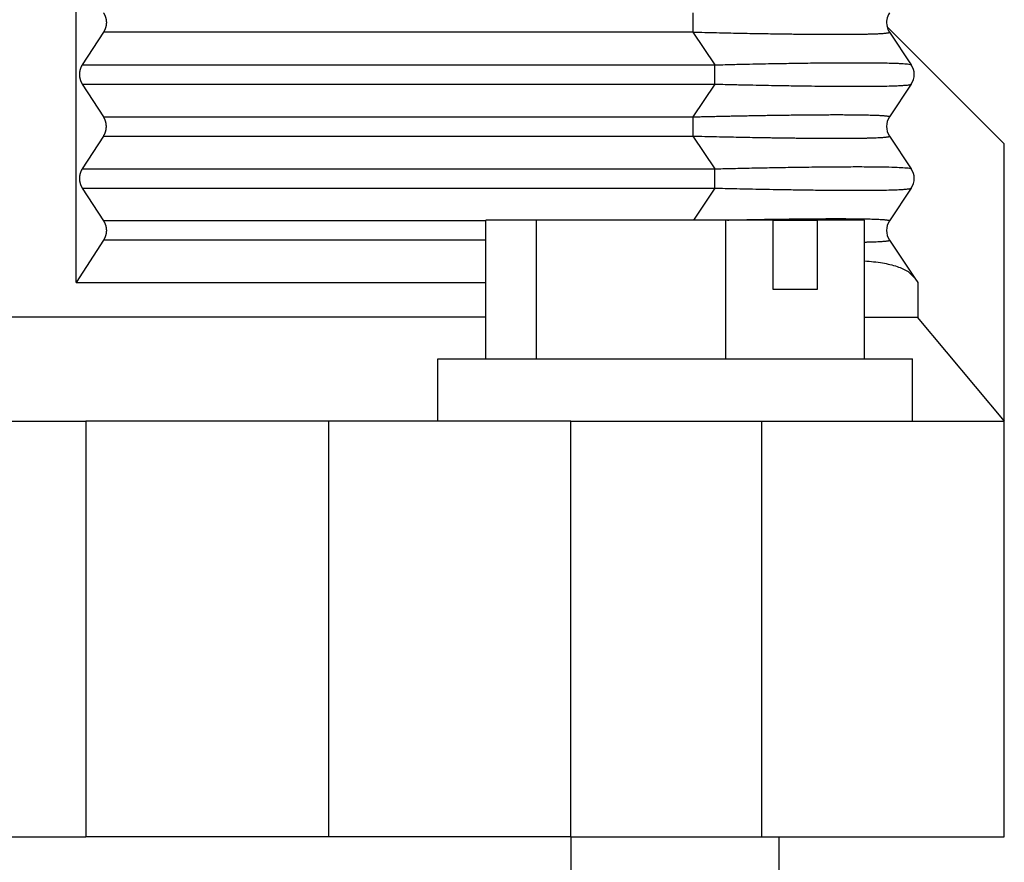
# Model space of a CAD drawing. Units: millimetres. Extents: x -1083 to -786, y 899 to 1109.
# Drawn here: x -1035 to -1021, y 957 to 970 of the extents above; entities that cross this region are included whole.
import ezdxf

# ---------------------------------------------------------------- set-up
doc = ezdxf.new("R2010")
doc.units = ezdxf.units.MM

# ---------------------------------------------------------------- blocks, each defined once
blk = doc.blocks.new('MGVE_16_25__3', base_point=(-2100.5, 1902.439))
at = {"color": 7, "linetype": 'Continuous'}
for p, q in [((-2069.294, 1931.439), (-2069.294, 1949.439)), ((-2042.5, 1935.439), (-2045.886, 1938.825)), ((-2068.5, 1938.662), (-2069.114, 1937.716)), ((-2051.487, 1938.662), (-2068.5, 1938.662)), ((-2051.487, 1938.662), (-2050.857, 1937.716)), ((-2045.815, 1938.662), (-2045.185, 1937.716)), ((-2069.114, 1937.716), (-2050.857, 1937.716)), ((-2069.114, 1937.162), (-2050.857, 1937.162)), ((-2069.114, 1937.162), (-2068.5, 1936.216)), ((-2050.857, 1937.162), (-2051.487, 1936.216)), ((-2045.185, 1937.162), (-2045.815, 1936.216)), ((-2068.5, 1936.216), (-2051.487, 1936.216)), ((-2068.5, 1935.662), (-2069.114, 1934.716)), ((-2068.5, 1935.662), (-2051.487, 1935.662)), ((-2051.487, 1935.662), (-2050.857, 1934.716)), ((-2045.815, 1935.662), (-2045.185, 1934.716)), ((-2042.5, 1927.439), (-2042.5, 1935.439)), ((-2069.114, 1934.716), (-2050.857, 1934.716)), ((-2069.114, 1934.162), (-2068.5, 1933.216)), ((-2069.114, 1934.162), (-2050.857, 1934.162)), ((-2050.857, 1934.162), (-2051.472, 1933.239)), ((-2045.185, 1934.162), (-2045.815, 1933.216)), ((-2057.465, 1933.216), (-2068.5, 1933.216)), ((-2057.465, 1929.239), (-2057.465, 1933.239)), ((-2056.001, 1933.239), (-2057.465, 1933.239)), ((-2050.536, 1933.239), (-2056.001, 1933.239)), ((-2056.001, 1929.239), (-2056.001, 1933.239)), ((-2050.536, 1929.239), (-2050.536, 1933.239)), ((-2049.172, 1933.239), (-2050.536, 1933.239)), ((-2049.172, 1933.239), (-2047.899, 1933.239)), ((-2049.172, 1931.239), (-2049.172, 1933.239)), ((-2046.535, 1933.239), (-2047.899, 1933.239)), ((-2047.899, 1933.239), (-2047.899, 1931.239)), ((-2046.535, 1929.239), (-2046.535, 1933.239)), ((-2068.5, 1932.662), (-2069.294, 1931.439)), ((-2057.465, 1932.662), (-2068.5, 1932.662)), ((-2045.815, 1932.662), (-2045.082, 1931.562)), ((-2069.294, 1931.439), (-2057.465, 1931.439)), ((-2045.082, 1931.562), (-2045, 1931.439)), ((-2045, 1931.439), (-2045, 1930.439)), ((-2047.899, 1931.239), (-2049.172, 1931.239)), ((-2057.465, 1930.439), (-2071.5, 1930.439)), ((-2046.535, 1930.439), (-2045.017, 1930.439)), ((-2045.017, 1930.439), (-2045, 1930.439)), ((-2045.017, 1930.439), (-2042.5, 1927.439)), ((-2058.85, 1929.239), (-2057.465, 1929.239)), ((-2058.85, 1927.439), (-2058.85, 1929.239)), ((-2057.465, 1929.239), (-2056.844, 1929.239)), ((-2056.844, 1929.239), (-2056.001, 1929.239)), ((-2056.001, 1929.239), (-2050.536, 1929.239)), ((-2050.536, 1929.239), (-2046.535, 1929.239)), ((-2046.535, 1929.239), (-2045.15, 1929.239)), ((-2045.15, 1927.439), (-2045.15, 1929.239)), ((-2071.5, 1927.439), (-2069.009, 1927.439)), ((-2062.009, 1927.439), (-2069.009, 1927.439)), ((-2069.009, 1927.439), (-2069.009, 1915.439)), ((-2058.85, 1927.439), (-2062.009, 1927.439)), ((-2062.009, 1927.439), (-2062.009, 1915.439)), ((-2055.009, 1927.439), (-2058.85, 1927.439)), ((-2055.009, 1927.439), (-2049.5, 1927.439)), ((-2055.009, 1915.439), (-2055.009, 1927.439)), ((-2049.5, 1915.439), (-2049.5, 1927.439)), ((-2049.5, 1927.439), (-2045.15, 1927.439)), ((-2045.15, 1927.439), (-2042.5, 1927.439)), ((-2042.5, 1915.439), (-2042.5, 1927.439)), ((-2088, 1915.439), (-2069.009, 1915.439)), ((-2062.009, 1915.439), (-2069.009, 1915.439)), ((-2055.009, 1915.439), (-2062.009, 1915.439)), ((-2055.009, 1915.439), (-2055, 1915.439)), ((-2055, 1915.439), (-2049.5, 1915.439)), ((-2055, 1902.439), (-2055, 1915.439)), ((-2049.5, 1915.439), (-2049, 1915.439)), ((-2049, 1902.439), (-2049, 1915.439)), ((-2049, 1915.439), (-2042.5, 1915.439))]:
    blk.add_line(p, q, dxfattribs=at)
for centre, start, end in [((-2045.399, 1938.939), 146.3099, 193.1939), ((-2045.399, 1938.939), 193.1939, 213.6901), ((-2045.601, 1937.439), 326.3099, 33.6901), ((-2045.399, 1935.939), 146.3099, 213.6901), ((-2045.601, 1934.439), 326.3099, 33.6901), ((-2045.399, 1932.939), 146.3099, 213.6901)]:
    blk.add_arc(centre, 0.5, start, end, dxfattribs=at)
for points, knots in [([(-2068.5, 1939.216), (-2068.497, 1939.212), (-2068.491, 1939.202), (-2068.482, 1939.187), (-2068.474, 1939.171), (-2068.466, 1939.155), (-2068.459, 1939.139), (-2068.452, 1939.122), (-2068.446, 1939.105), (-2068.44, 1939.087), (-2068.435, 1939.069), (-2068.431, 1939.051), (-2068.427, 1939.033), (-2068.424, 1939.014), (-2068.421, 1938.996), (-2068.42, 1938.977), (-2068.419, 1938.958), (-2068.418, 1938.939), (-2068.419, 1938.92), (-2068.42, 1938.901), (-2068.421, 1938.883), (-2068.424, 1938.864), (-2068.427, 1938.845), (-2068.431, 1938.827), (-2068.435, 1938.809), (-2068.44, 1938.791), (-2068.446, 1938.774), (-2068.452, 1938.756), (-2068.459, 1938.74), (-2068.466, 1938.723), (-2068.474, 1938.707), (-2068.482, 1938.692), (-2068.491, 1938.676), (-2068.497, 1938.667), (-2068.5, 1938.662)], [0, 0, 0, 0, 0.0172897, 0.0347666, 0.0524222, 0.0702472, 0.0882318, 0.1063653, 0.1246366, 0.1430338, 0.1615445, 0.1801556, 0.1988539, 0.2176255, 0.236456, 0.2553312, 0.2742361, 0.293156, 0.312076, 0.3309809, 0.3498561, 0.3686866, 0.3874582, 0.4061565, 0.4247676, 0.4432783, 0.4616755, 0.4799468, 0.4980803, 0.5160649, 0.5338899, 0.5515455, 0.5690224, 0.5863121, 0.5863121, 0.5863121, 0.5863121]), ([(-2051.487, 1939.216), (-2051.487, 1939.196), (-2051.488, 1939.153), (-2051.489, 1939.098), (-2051.489, 1939.051), (-2051.489, 1939.014), (-2051.489, 1938.977), (-2051.489, 1938.939), (-2051.489, 1938.901), (-2051.489, 1938.864), (-2051.489, 1938.827), (-2051.489, 1938.78), (-2051.488, 1938.725), (-2051.487, 1938.682), (-2051.487, 1938.662)], [0, 0, 0, 0, 0.0614141, 0.1293645, 0.1652657, 0.2020992, 0.2395692, 0.277362, 0.3151548, 0.3526249, 0.3894583, 0.4253596, 0.4933099, 0.5547241, 0.5547241, 0.5547241, 0.5547241]), ([(-2051.487, 1938.662), (-2051.373, 1938.659), (-2051.146, 1938.654), (-2050.81, 1938.646), (-2050.481, 1938.639), (-2050.16, 1938.632), (-2049.847, 1938.626), (-2049.543, 1938.621), (-2049.299, 1938.617), (-2049.109, 1938.614), (-2048.968, 1938.612), (-2048.821, 1938.61), (-2048.667, 1938.608), (-2048.509, 1938.606), (-2048.346, 1938.604), (-2048.18, 1938.603), (-2048.012, 1938.601), (-2047.842, 1938.6), (-2047.673, 1938.599), (-2047.504, 1938.599), (-2047.355, 1938.598), (-2047.228, 1938.599), (-2047.124, 1938.599), (-2047.028, 1938.599), (-2046.938, 1938.6), (-2046.854, 1938.6), (-2046.777, 1938.601), (-2046.705, 1938.602), (-2046.622, 1938.603), (-2046.527, 1938.605), (-2046.422, 1938.607), (-2046.325, 1938.61), (-2046.237, 1938.613), (-2046.158, 1938.616), (-2046.088, 1938.619), (-2046.026, 1938.623), (-2045.972, 1938.627), (-2045.927, 1938.631), (-2045.891, 1938.635), (-2045.863, 1938.64), (-2045.844, 1938.643), (-2045.83, 1938.647), (-2045.821, 1938.651), (-2045.816, 1938.654), (-2045.813, 1938.658), (-2045.815, 1938.661), (-2045.815, 1938.662)], [0, 0, 0, 0, 0.343356, 0.679734, 1.008742, 1.329987, 1.643075, 1.947613, 2.243209, 2.375914, 2.516682, 2.66453, 2.818475, 2.977531, 3.140716, 3.307047, 3.475539, 3.645209, 3.815074, 3.984152, 4.151458, 4.26205, 4.365518, 4.462097, 4.552019, 4.635518, 4.712827, 4.784179, 4.849807, 4.963668, 5.068902, 5.165551, 5.253656, 5.333261, 5.403007, 5.464713, 5.51843, 5.564213, 5.602128, 5.627138, 5.647146, 5.662212, 5.670005, 5.675869, 5.679573, 5.683292, 5.683292, 5.683292, 5.683292]), ([(-2069.114, 1937.716), (-2069.117, 1937.712), (-2069.123, 1937.702), (-2069.132, 1937.687), (-2069.14, 1937.671), (-2069.148, 1937.655), (-2069.155, 1937.639), (-2069.162, 1937.622), (-2069.168, 1937.605), (-2069.174, 1937.587), (-2069.179, 1937.569), (-2069.183, 1937.551), (-2069.187, 1937.533), (-2069.19, 1937.514), (-2069.192, 1937.496), (-2069.194, 1937.477), (-2069.195, 1937.458), (-2069.196, 1937.439), (-2069.195, 1937.42), (-2069.194, 1937.401), (-2069.192, 1937.383), (-2069.19, 1937.364), (-2069.187, 1937.345), (-2069.183, 1937.327), (-2069.179, 1937.309), (-2069.174, 1937.291), (-2069.168, 1937.274), (-2069.162, 1937.256), (-2069.155, 1937.24), (-2069.148, 1937.223), (-2069.14, 1937.207), (-2069.132, 1937.192), (-2069.123, 1937.176), (-2069.117, 1937.167), (-2069.114, 1937.162)], [0, 0, 0, 0, 0.0172897, 0.0347666, 0.0524222, 0.0702472, 0.0882318, 0.1063653, 0.1246366, 0.1430338, 0.1615445, 0.1801556, 0.1988539, 0.2176255, 0.236456, 0.2553312, 0.2742361, 0.293156, 0.312076, 0.3309809, 0.3498561, 0.3686866, 0.3874582, 0.4061565, 0.4247676, 0.4432783, 0.4616755, 0.4799468, 0.4980803, 0.5160649, 0.5338899, 0.5515455, 0.5690224, 0.5863121, 0.5863121, 0.5863121, 0.5863121]), ([(-2050.857, 1937.716), (-2050.699, 1937.72), (-2050.399, 1937.728), (-2049.968, 1937.738), (-2049.58, 1937.746), (-2049.234, 1937.753), (-2048.931, 1937.758), (-2048.655, 1937.763), (-2048.381, 1937.767), (-2048.09, 1937.771), (-2047.778, 1937.774), (-2047.454, 1937.777), (-2047.123, 1937.779), (-2046.802, 1937.78), (-2046.502, 1937.779), (-2046.232, 1937.777), (-2045.992, 1937.774), (-2045.782, 1937.769), (-2045.612, 1937.764), (-2045.478, 1937.757), (-2045.378, 1937.751), (-2045.294, 1937.742), (-2045.229, 1937.738), (-2045.195, 1937.722), (-2045.185, 1937.716)], [0, 0, 0, 0, 0.472234, 0.902823, 1.291366, 1.637466, 1.940722, 2.200735, 2.466629, 2.760306, 3.074477, 3.401853, 3.735149, 4.06708, 4.365265, 4.6349, 4.875244, 5.085563, 5.265129, 5.387198, 5.486917, 5.564946, 5.642263, 5.677214, 5.677214, 5.677214, 5.677214]), ([(-2050.857, 1937.162), (-2050.856, 1937.182), (-2050.856, 1937.225), (-2050.855, 1937.28), (-2050.855, 1937.327), (-2050.855, 1937.364), (-2050.855, 1937.401), (-2050.855, 1937.439), (-2050.855, 1937.477), (-2050.855, 1937.514), (-2050.855, 1937.551), (-2050.855, 1937.598), (-2050.856, 1937.653), (-2050.856, 1937.696), (-2050.857, 1937.716)], [0, 0, 0, 0, 0.0614141, 0.1293645, 0.1652657, 0.2020991, 0.2395692, 0.277362, 0.3151548, 0.3526249, 0.3894583, 0.4253596, 0.4933099, 0.554724, 0.554724, 0.554724, 0.554724]), ([(-2050.857, 1937.162), (-2050.699, 1937.158), (-2050.399, 1937.15), (-2049.968, 1937.141), (-2049.58, 1937.132), (-2049.234, 1937.126), (-2048.931, 1937.12), (-2048.636, 1937.115), (-2048.321, 1937.111), (-2047.965, 1937.106), (-2047.583, 1937.102), (-2047.189, 1937.099), (-2046.8, 1937.098), (-2046.437, 1937.099), (-2046.114, 1937.102), (-2045.838, 1937.107), (-2045.615, 1937.114), (-2045.439, 1937.123), (-2045.321, 1937.131), (-2045.246, 1937.142), (-2045.208, 1937.148), (-2045.191, 1937.158), (-2045.185, 1937.162)], [0, 0, 0, 0, 0.472234, 0.902823, 1.291366, 1.637466, 1.940722, 2.200735, 2.523375, 2.883923, 3.269784, 3.668366, 4.067079, 4.435379, 4.758778, 5.035837, 5.265127, 5.427713, 5.564934, 5.617463, 5.656284, 5.677432, 5.677432, 5.677432, 5.677432]), ([(-2051.487, 1936.216), (-2051.441, 1936.218), (-2051.347, 1936.22), (-2051.203, 1936.223), (-2051.051, 1936.227), (-2050.892, 1936.23), (-2050.726, 1936.234), (-2050.555, 1936.238), (-2050.379, 1936.242), (-2050.199, 1936.245), (-2050.014, 1936.249), (-2049.825, 1936.252), (-2049.634, 1936.256), (-2049.44, 1936.259), (-2049.229, 1936.263), (-2049.004, 1936.266), (-2048.768, 1936.269), (-2048.54, 1936.272), (-2048.319, 1936.274), (-2048.107, 1936.276), (-2047.902, 1936.278), (-2047.706, 1936.279), (-2047.518, 1936.28), (-2047.338, 1936.28), (-2047.161, 1936.28), (-2046.985, 1936.279), (-2046.811, 1936.278), (-2046.657, 1936.276), (-2046.527, 1936.273), (-2046.422, 1936.271), (-2046.325, 1936.269), (-2046.237, 1936.266), (-2046.16, 1936.263), (-2046.093, 1936.259), (-2046.035, 1936.256), (-2045.98, 1936.252), (-2045.931, 1936.248), (-2045.892, 1936.243), (-2045.863, 1936.239), (-2045.844, 1936.235), (-2045.83, 1936.231), (-2045.821, 1936.227), (-2045.816, 1936.224), (-2045.813, 1936.22), (-2045.815, 1936.218), (-2045.815, 1936.216)], [0, 0, 0, 0, 0.13703, 0.281973, 0.434288, 0.593429, 0.758854, 0.930018, 1.106378, 1.287391, 1.472512, 1.661198, 1.852905, 2.04709, 2.243209, 2.486258, 2.72201, 2.950268, 3.170835, 3.383516, 3.588115, 3.784436, 3.972282, 4.151458, 4.326059, 4.502744, 4.678373, 4.849806, 4.963668, 5.068902, 5.16555, 5.253655, 5.33326, 5.395348, 5.454677, 5.509844, 5.559454, 5.602127, 5.627137, 5.647145, 5.662212, 5.670004, 5.675869, 5.679572, 5.683291, 5.683291, 5.683291, 5.683291]), ([(-2068.5, 1935.662), (-2068.497, 1935.667), (-2068.491, 1935.676), (-2068.482, 1935.692), (-2068.474, 1935.707), (-2068.466, 1935.723), (-2068.459, 1935.74), (-2068.452, 1935.756), (-2068.446, 1935.774), (-2068.44, 1935.791), (-2068.435, 1935.809), (-2068.431, 1935.827), (-2068.427, 1935.845), (-2068.424, 1935.864), (-2068.421, 1935.883), (-2068.42, 1935.901), (-2068.419, 1935.92), (-2068.418, 1935.939), (-2068.419, 1935.958), (-2068.42, 1935.977), (-2068.421, 1935.996), (-2068.424, 1936.014), (-2068.427, 1936.033), (-2068.431, 1936.051), (-2068.435, 1936.069), (-2068.44, 1936.087), (-2068.446, 1936.105), (-2068.452, 1936.122), (-2068.459, 1936.139), (-2068.466, 1936.155), (-2068.474, 1936.171), (-2068.482, 1936.187), (-2068.491, 1936.202), (-2068.497, 1936.212), (-2068.5, 1936.216)], [0, 0, 0, 0, 0.0172897, 0.0347666, 0.0524222, 0.0702472, 0.0882318, 0.1063653, 0.1246366, 0.1430338, 0.1615445, 0.1801556, 0.1988539, 0.2176255, 0.236456, 0.2553312, 0.2742361, 0.293156, 0.312076, 0.3309809, 0.3498561, 0.3686866, 0.3874582, 0.4061565, 0.4247676, 0.4432783, 0.4616755, 0.4799468, 0.4980803, 0.5160649, 0.5338899, 0.5515455, 0.5690224, 0.5863121, 0.5863121, 0.5863121, 0.5863121]), ([(-2051.487, 1936.216), (-2051.487, 1936.196), (-2051.488, 1936.153), (-2051.489, 1936.098), (-2051.489, 1936.051), (-2051.489, 1936.014), (-2051.489, 1935.977), (-2051.489, 1935.939), (-2051.489, 1935.901), (-2051.489, 1935.864), (-2051.489, 1935.827), (-2051.489, 1935.78), (-2051.488, 1935.725), (-2051.487, 1935.682), (-2051.487, 1935.662)], [0, 0, 0, 0, 0.0614141, 0.1293645, 0.1652657, 0.2020992, 0.2395692, 0.277362, 0.3151548, 0.3526249, 0.3894583, 0.4253596, 0.4933099, 0.5547241, 0.5547241, 0.5547241, 0.5547241]), ([(-2051.487, 1935.662), (-2051.373, 1935.659), (-2051.146, 1935.654), (-2050.81, 1935.646), (-2050.481, 1935.639), (-2050.16, 1935.632), (-2049.847, 1935.626), (-2049.543, 1935.621), (-2049.299, 1935.617), (-2049.109, 1935.614), (-2048.968, 1935.612), (-2048.821, 1935.61), (-2048.667, 1935.608), (-2048.509, 1935.606), (-2048.346, 1935.604), (-2048.18, 1935.603), (-2048.012, 1935.601), (-2047.842, 1935.6), (-2047.673, 1935.599), (-2047.504, 1935.599), (-2047.355, 1935.598), (-2047.228, 1935.599), (-2047.124, 1935.599), (-2047.028, 1935.599), (-2046.938, 1935.6), (-2046.854, 1935.6), (-2046.777, 1935.601), (-2046.705, 1935.602), (-2046.622, 1935.603), (-2046.527, 1935.605), (-2046.422, 1935.607), (-2046.325, 1935.61), (-2046.237, 1935.613), (-2046.16, 1935.616), (-2046.093, 1935.619), (-2046.035, 1935.622), (-2045.98, 1935.626), (-2045.931, 1935.631), (-2045.892, 1935.635), (-2045.863, 1935.64), (-2045.844, 1935.643), (-2045.83, 1935.647), (-2045.821, 1935.651), (-2045.816, 1935.654), (-2045.813, 1935.658), (-2045.815, 1935.661), (-2045.815, 1935.662)], [0, 0, 0, 0, 0.343356, 0.679734, 1.008742, 1.329987, 1.643075, 1.947613, 2.243209, 2.375914, 2.516682, 2.66453, 2.818475, 2.977531, 3.140716, 3.307047, 3.475539, 3.645209, 3.815074, 3.984152, 4.151458, 4.26205, 4.365518, 4.462097, 4.552019, 4.635518, 4.712827, 4.784179, 4.849807, 4.963668, 5.068902, 5.165551, 5.253656, 5.333261, 5.395349, 5.454677, 5.509844, 5.559454, 5.602128, 5.627138, 5.647145, 5.662212, 5.670005, 5.675869, 5.679573, 5.683292, 5.683292, 5.683292, 5.683292]), ([(-2069.114, 1934.716), (-2069.117, 1934.712), (-2069.123, 1934.702), (-2069.132, 1934.687), (-2069.14, 1934.671), (-2069.148, 1934.655), (-2069.155, 1934.639), (-2069.162, 1934.622), (-2069.168, 1934.605), (-2069.174, 1934.587), (-2069.179, 1934.569), (-2069.183, 1934.551), (-2069.187, 1934.533), (-2069.19, 1934.514), (-2069.192, 1934.496), (-2069.194, 1934.477), (-2069.195, 1934.458), (-2069.196, 1934.439), (-2069.195, 1934.42), (-2069.194, 1934.401), (-2069.192, 1934.383), (-2069.19, 1934.364), (-2069.187, 1934.345), (-2069.183, 1934.327), (-2069.179, 1934.309), (-2069.174, 1934.291), (-2069.168, 1934.274), (-2069.162, 1934.256), (-2069.155, 1934.24), (-2069.148, 1934.223), (-2069.14, 1934.207), (-2069.132, 1934.192), (-2069.123, 1934.176), (-2069.117, 1934.167), (-2069.114, 1934.162)], [0, 0, 0, 0, 0.0172897, 0.0347666, 0.0524222, 0.0702472, 0.0882318, 0.1063653, 0.1246366, 0.1430338, 0.1615445, 0.1801556, 0.1988539, 0.2176255, 0.236456, 0.2553312, 0.2742361, 0.293156, 0.312076, 0.3309809, 0.3498561, 0.3686866, 0.3874582, 0.4061565, 0.4247676, 0.4432783, 0.4616755, 0.4799468, 0.4980803, 0.5160649, 0.5338899, 0.5515455, 0.5690224, 0.5863121, 0.5863121, 0.5863121, 0.5863121]), ([(-2050.857, 1934.716), (-2050.703, 1934.72), (-2050.371, 1934.729), (-2049.844, 1934.74), (-2049.265, 1934.752), (-2048.634, 1934.763), (-2047.991, 1934.772), (-2047.369, 1934.778), (-2046.815, 1934.78), (-2046.336, 1934.779), (-2045.937, 1934.773), (-2045.625, 1934.766), (-2045.403, 1934.75), (-2045.264, 1934.746), (-2045.203, 1934.723), (-2045.185, 1934.716)], [0, 0, 0, 0, 0.462663, 0.995563, 1.580864, 2.200734, 2.887621, 3.511439, 4.067078, 4.548237, 4.948718, 5.265122, 5.481938, 5.619197, 5.6769, 5.6769, 5.6769, 5.6769]), ([(-2050.857, 1934.162), (-2050.856, 1934.182), (-2050.856, 1934.225), (-2050.855, 1934.28), (-2050.855, 1934.327), (-2050.855, 1934.364), (-2050.855, 1934.401), (-2050.855, 1934.439), (-2050.855, 1934.477), (-2050.855, 1934.514), (-2050.855, 1934.551), (-2050.855, 1934.598), (-2050.856, 1934.653), (-2050.856, 1934.696), (-2050.857, 1934.716)], [0, 0, 0, 0, 0.0614141, 0.1293645, 0.1652657, 0.2020991, 0.2395692, 0.277362, 0.3151548, 0.3526249, 0.3894583, 0.4253596, 0.4933099, 0.554724, 0.554724, 0.554724, 0.554724]), ([(-2050.857, 1934.162), (-2050.757, 1934.159), (-2050.546, 1934.154), (-2050.214, 1934.146), (-2049.854, 1934.138), (-2049.47, 1934.13), (-2049.068, 1934.123), (-2048.622, 1934.115), (-2048.147, 1934.108), (-2047.662, 1934.103), (-2047.213, 1934.099), (-2046.804, 1934.098), (-2046.435, 1934.099), (-2046.117, 1934.102), (-2045.841, 1934.107), (-2045.616, 1934.114), (-2045.435, 1934.123), (-2045.317, 1934.132), (-2045.246, 1934.142), (-2045.208, 1934.148), (-2045.191, 1934.158), (-2045.185, 1934.162)], [0, 0, 0, 0, 0.299757, 0.633373, 0.995563, 1.381042, 1.784527, 2.200734, 2.721613, 3.207734, 3.656941, 4.067079, 4.435508, 4.764325, 5.020493, 5.265127, 5.439806, 5.564934, 5.617464, 5.656285, 5.677433, 5.677433, 5.677433, 5.677433]), ([(-2068.5, 1933.216), (-2068.497, 1933.212), (-2068.491, 1933.202), (-2068.482, 1933.187), (-2068.474, 1933.171), (-2068.466, 1933.155), (-2068.459, 1933.139), (-2068.452, 1933.122), (-2068.446, 1933.105), (-2068.44, 1933.087), (-2068.435, 1933.069), (-2068.431, 1933.051), (-2068.427, 1933.033), (-2068.424, 1933.014), (-2068.421, 1932.996), (-2068.42, 1932.977), (-2068.419, 1932.958), (-2068.418, 1932.939), (-2068.419, 1932.92), (-2068.42, 1932.901), (-2068.421, 1932.883), (-2068.424, 1932.864), (-2068.427, 1932.845), (-2068.431, 1932.827), (-2068.435, 1932.809), (-2068.44, 1932.791), (-2068.446, 1932.774), (-2068.452, 1932.756), (-2068.459, 1932.74), (-2068.466, 1932.723), (-2068.474, 1932.707), (-2068.482, 1932.692), (-2068.491, 1932.676), (-2068.497, 1932.667), (-2068.5, 1932.662)], [0, 0, 0, 0, 0.0172897, 0.0347666, 0.0524222, 0.0702472, 0.0882318, 0.1063653, 0.1246366, 0.1430338, 0.1615445, 0.1801556, 0.1988539, 0.2176255, 0.236456, 0.2553312, 0.2742361, 0.293156, 0.312076, 0.3309809, 0.3498561, 0.3686866, 0.3874582, 0.4061565, 0.4247676, 0.4432783, 0.4616755, 0.4799468, 0.4980803, 0.5160649, 0.5338899, 0.5515455, 0.5690224, 0.5863121, 0.5863121, 0.5863121, 0.5863121]), ([(-2050.494, 1933.239), (-2050.438, 1933.24), (-2050.327, 1933.243), (-2050.165, 1933.246), (-2050.011, 1933.249), (-2049.864, 1933.252), (-2049.725, 1933.254), (-2049.594, 1933.257), (-2049.471, 1933.259), (-2049.355, 1933.261), (-2049.199, 1933.263), (-2049.004, 1933.266), (-2048.768, 1933.269), (-2048.54, 1933.272), (-2048.319, 1933.274), (-2048.107, 1933.276), (-2047.902, 1933.278), (-2047.706, 1933.279), (-2047.518, 1933.28), (-2047.345, 1933.28), (-2047.185, 1933.28), (-2047.039, 1933.279), (-2046.901, 1933.278), (-2046.77, 1933.277), (-2046.648, 1933.275), (-2046.533, 1933.274), (-2046.427, 1933.271), (-2046.329, 1933.269), (-2046.239, 1933.266), (-2046.158, 1933.263), (-2046.088, 1933.259), (-2046.026, 1933.255), (-2045.972, 1933.251), (-2045.927, 1933.247), (-2045.891, 1933.243), (-2045.863, 1933.239), (-2045.844, 1933.235), (-2045.83, 1933.231), (-2045.821, 1933.227), (-2045.816, 1933.224), (-2045.813, 1933.22), (-2045.815, 1933.218), (-2045.815, 1933.216)], [0, 0, 0, 0, 0.169736, 0.331796, 0.486168, 0.63284, 0.771801, 0.903038, 1.026541, 1.142298, 1.250296, 1.493345, 1.729097, 1.957354, 2.177922, 2.390603, 2.595202, 2.791522, 2.979368, 3.158544, 3.312123, 3.458092, 3.596354, 3.726813, 3.849372, 3.963937, 4.070412, 4.168701, 4.25871, 4.340347, 4.410093, 4.471799, 4.525516, 4.5713, 4.609214, 4.634224, 4.654232, 4.669299, 4.677092, 4.682956, 4.68666, 4.690378, 4.690378, 4.690378, 4.690378]), ([(-2046.535, 1932.605), (-2046.499, 1932.605), (-2046.43, 1932.607), (-2046.331, 1932.609), (-2046.24, 1932.612), (-2046.159, 1932.616), (-2046.088, 1932.619), (-2046.026, 1932.623), (-2045.972, 1932.627), (-2045.927, 1932.631), (-2045.891, 1932.635), (-2045.863, 1932.64), (-2045.844, 1932.643), (-2045.83, 1932.647), (-2045.821, 1932.651), (-2045.816, 1932.654), (-2045.813, 1932.658), (-2045.815, 1932.661), (-2045.815, 1932.662)], [0, 0, 0, 0, 0.1077003, 0.2070688, 0.2980086, 0.3804238, 0.45017, 0.5118759, 0.5655928, 0.6113764, 0.6492912, 0.6743012, 0.6943089, 0.7093755, 0.7171683, 0.7230326, 0.7267364, 0.7304552, 0.7304552, 0.7304552, 0.7304552]), ([(-2046.535, 1932.06), (-2046.36, 1932.046), (-2046.04, 1932.019), (-2045.618, 1931.917), (-2045.285, 1931.783), (-2045.144, 1931.629), (-2045.082, 1931.562)], [0, 0, 0, 0, 0.526009, 0.959532, 1.304605, 1.578008, 1.578008, 1.578008, 1.578008])]:
    blk.add_open_spline(points, degree=3, knots=knots, dxfattribs=at)
blk = doc.blocks.new('Da_destra1', base_point=(-2071.5, 1963.939))
blk.add_blockref('MGVE_16_25__3', (-2100.5, 1902.439))

msp = doc.modelspace()

# ---------------------------------------------------------------- block references
at = {"xscale": 0.5, "yscale": 0.5, "zscale": 0.5}
msp.add_blockref('Da_destra1', (-1035.75, 981.97), dxfattribs=at)

doc.saveas('drawing.dxf')
